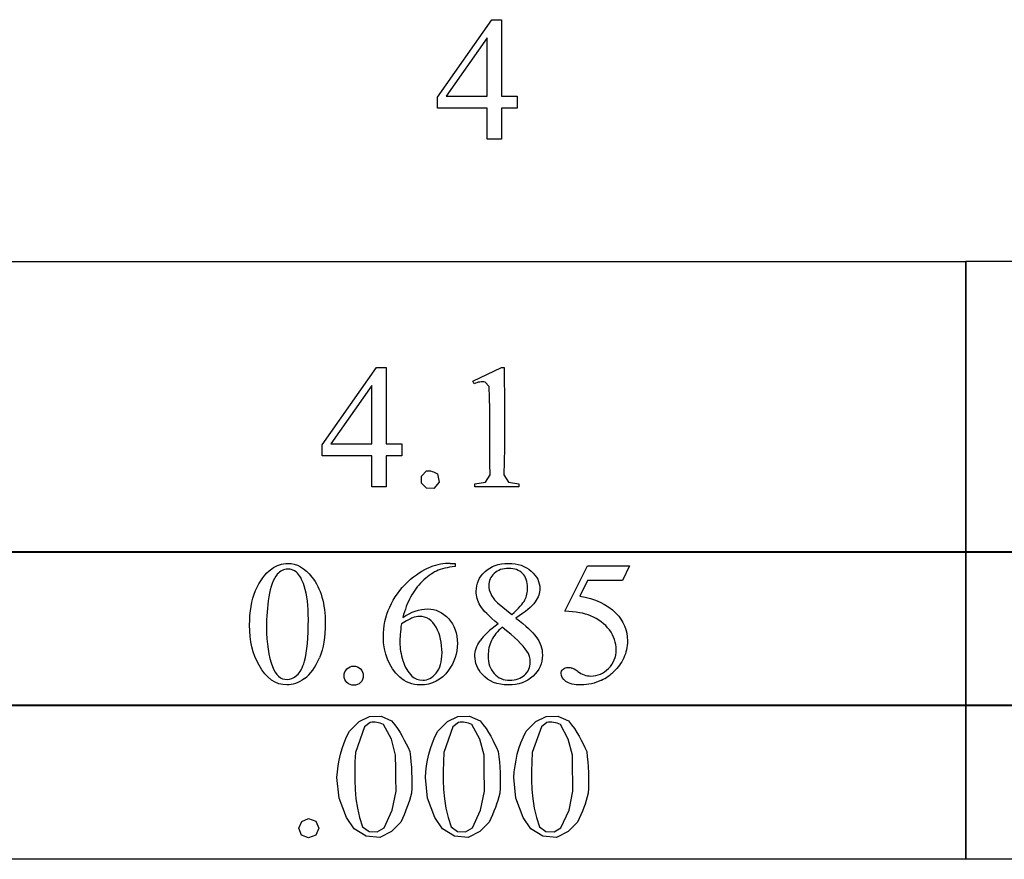
# Model space of a CAD drawing. Units: inches. Extents: x 0.21 to 9.59, y -1.55 to 4.13.
# Drawn here: x 6.86 to 7.79, y 0.75 to 1.55 of the extents above; entities that cross this region are included whole.
import ezdxf

# ---------------------------------------------------------------- set-up
doc = ezdxf.new("R2010")
doc.units = ezdxf.units.IN
doc.header["$MEASUREMENT"] = 0
doc.layers.add('MM364B v1_0', color=7, linetype='Continuous')

msp = doc.modelspace()

# ---------------------------------------------------------------- linework, layer by layer
at = {"layer": 'MM364B v1_0'}
for p, q in [((7.25315, 1.47525), (7.30469, 1.54883)), ((7.30469, 1.54883), (7.30581, 1.54883)), ((7.30581, 1.54883), (7.30694, 1.54883)), ((7.30694, 1.54883), (7.30807, 1.54883)), ((7.30807, 1.54883), (7.30919, 1.54883)), ((7.30919, 1.54883), (7.31032, 1.54883)), ((7.31032, 1.54883), (7.31145, 1.54883)), ((7.31145, 1.54883), (7.31257, 1.54883)), ((7.31257, 1.54883), (7.3137, 1.54883)), ((7.3137, 1.54883), (7.3137, 1.47639)), ((7.30018, 1.53154), (7.26118, 1.47639)), ((7.30018, 1.47639), (7.30018, 1.53154)), ((7.25315, 1.46476), (7.25315, 1.47525)), ((7.26118, 1.47639), (7.30018, 1.47639)), ((7.3137, 1.47639), (7.32861, 1.47639)), ((7.32861, 1.47639), (7.32861, 1.46476)), ((7.30018, 1.46476), (7.25315, 1.46476)), ((7.30018, 1.43542), (7.30018, 1.46476)), ((7.32861, 1.46476), (7.3137, 1.46476)), ((7.3137, 1.46476), (7.3137, 1.43542)), ((7.3137, 1.43542), (7.30018, 1.43542)), ((6.83783, 1.31952), (7.75444, 1.31952)), ((7.75444, 1.31968), (8.67104, 1.31968)), ((7.75444, 1.04331), (7.75444, 1.31968)), ((7.75444, 1.31952), (7.75444, 1.04315)), ((7.14375, 1.14534), (7.19529, 1.21892)), ((7.19529, 1.21892), (7.19642, 1.21892)), ((7.19642, 1.21892), (7.19755, 1.21892)), ((7.19755, 1.21892), (7.19867, 1.21892)), ((7.19867, 1.21892), (7.1998, 1.21892)), ((7.1998, 1.21892), (7.20093, 1.21892)), ((7.20093, 1.21892), (7.20205, 1.21892)), ((7.20205, 1.21892), (7.20318, 1.21892)), ((7.20318, 1.21892), (7.20431, 1.21892)), ((7.20431, 1.21892), (7.20431, 1.14649)), ((7.28666, 1.20573), (7.3137, 1.21892)), ((7.3137, 1.21892), (7.31404, 1.21892)), ((7.31404, 1.21892), (7.31437, 1.21892)), ((7.31437, 1.21892), (7.31471, 1.21892)), ((7.31471, 1.21892), (7.31505, 1.21892)), ((7.31505, 1.21892), (7.31539, 1.21892)), ((7.31539, 1.21892), (7.31573, 1.21892)), ((7.31573, 1.21892), (7.31606, 1.21892)), ((7.31606, 1.21892), (7.3164, 1.21892)), ((7.3164, 1.21892), (7.31645, 1.20617)), ((7.28789, 1.20319), (7.28666, 1.20573)), ((7.31645, 1.20617), (7.31655, 1.19341)), ((7.19079, 1.20163), (7.15178, 1.14649)), ((7.19079, 1.14649), (7.19079, 1.20163)), ((7.2892, 1.20385), (7.28789, 1.20319)), ((7.29051, 1.20437), (7.2892, 1.20385)), ((7.29182, 1.20477), (7.29051, 1.20437)), ((7.29314, 1.20503), (7.29182, 1.20477)), ((7.29445, 1.20518), (7.29314, 1.20503)), ((7.29576, 1.20521), (7.29445, 1.20518)), ((7.29708, 1.20513), (7.29576, 1.20521)), ((7.29839, 1.20494), (7.29708, 1.20513)), ((7.30206, 1.20065), (7.29839, 1.20494)), ((7.30251, 1.19018), (7.30206, 1.20065)), ((7.30276, 1.17971), (7.30251, 1.19018)), ((7.31655, 1.19341), (7.31668, 1.18066)), ((7.30288, 1.16925), (7.30276, 1.17971)), ((7.31668, 1.18066), (7.31678, 1.16791)), ((7.30291, 1.15878), (7.30288, 1.16925)), ((7.31678, 1.16791), (7.31681, 1.15515)), ((7.30289, 1.14831), (7.30291, 1.15878)), ((7.31681, 1.15515), (7.31672, 1.1424)), ((7.14375, 1.13485), (7.14375, 1.14534)), ((7.15178, 1.14649), (7.19079, 1.14649)), ((7.20431, 1.14649), (7.21922, 1.14649)), ((7.21922, 1.14649), (7.21922, 1.13485)), ((7.30287, 1.13784), (7.30289, 1.14831)), ((7.31672, 1.1424), (7.31649, 1.12965)), ((7.14963, 1.13485), (7.14375, 1.13485)), ((7.15551, 1.13485), (7.14963, 1.13485)), ((7.16139, 1.13485), (7.15551, 1.13485)), ((7.16727, 1.13485), (7.16139, 1.13485)), ((7.17315, 1.13485), (7.16727, 1.13485)), ((7.17903, 1.13485), (7.17315, 1.13485)), ((7.18491, 1.13485), (7.17903, 1.13485)), ((7.19079, 1.13485), (7.18491, 1.13485)), ((7.19079, 1.10552), (7.19079, 1.13485)), ((7.20617, 1.13485), (7.20431, 1.13485)), ((7.20431, 1.13485), (7.20431, 1.10552)), ((7.20804, 1.13485), (7.20617, 1.13485)), ((7.2099, 1.13485), (7.20804, 1.13485)), ((7.21176, 1.13485), (7.2099, 1.13485)), ((7.21363, 1.13485), (7.21176, 1.13485)), ((7.21549, 1.13485), (7.21363, 1.13485)), ((7.21736, 1.13485), (7.21549, 1.13485)), ((7.21922, 1.13485), (7.21736, 1.13485)), ((7.3029, 1.12738), (7.30287, 1.13784)), ((7.30303, 1.11691), (7.3029, 1.12738)), ((7.31649, 1.12965), (7.31605, 1.11689)), ((7.23796, 1.11578), (7.24252, 1.12076)), ((7.23806, 1.10903), (7.23796, 1.11578)), ((7.24252, 1.12076), (7.24387, 1.1209)), ((7.24387, 1.1209), (7.24521, 1.12084)), ((7.24521, 1.12084), (7.24655, 1.1206)), ((7.24655, 1.1206), (7.24789, 1.12022)), ((7.24789, 1.12022), (7.24924, 1.11973)), ((7.24924, 1.11973), (7.25058, 1.11915)), ((7.25058, 1.11915), (7.25192, 1.11852)), ((7.25192, 1.11852), (7.25326, 1.11786)), ((7.25326, 1.11786), (7.25484, 1.10995)), ((7.29878, 1.1099), (7.30303, 1.11691)), ((7.31605, 1.11689), (7.32042, 1.10994)), ((7.20431, 1.10552), (7.19079, 1.10552)), ((7.24276, 1.10418), (7.23806, 1.10903)), ((7.24951, 1.10389), (7.24276, 1.10418)), ((7.25484, 1.10995), (7.24951, 1.10389)), ((7.28862, 1.10855), (7.29878, 1.1099)), ((7.28862, 1.10552), (7.28862, 1.10855)), ((7.33041, 1.10552), (7.28862, 1.10552)), ((7.32042, 1.10994), (7.33041, 1.10855)), ((7.33041, 1.10855), (7.33041, 1.10552)), ((6.83783, 1.04408), (7.75444, 1.04408)), ((7.75444, 1.04315), (6.83783, 1.04315)), ((7.75444, 0.89781), (7.75444, 1.04424)), ((7.75444, 1.04424), (8.67104, 1.04424)), ((7.75444, 1.04408), (7.75444, 0.89765)), ((8.67104, 1.04331), (7.75444, 1.04331)), ((7.26502, 1.03296), (7.26977, 1.03296)), ((7.26977, 1.03296), (7.26977, 1.02992)), ((7.37408, 0.98748), (7.39539, 1.03066)), ((7.39539, 1.03066), (7.43521, 1.03066)), ((7.43521, 1.03066), (7.42882, 1.01673)), ((7.39539, 1.01673), (7.38809, 1.00182)), ((7.42882, 1.01673), (7.39539, 1.01673)), ((7.31009, 0.99543), (7.32352, 0.98428)), ((6.83783, 0.89858), (7.75444, 0.89858)), ((7.75444, 0.89765), (6.83783, 0.89765)), ((7.75444, 0.75231), (7.75444, 0.89874)), ((7.75444, 0.89874), (8.67104, 0.89874)), ((7.75444, 0.89858), (7.75444, 0.75215)), ((8.67104, 0.89781), (7.75444, 0.89781)), ((7.18855, 0.8877), (7.19952, 0.88788)), ((7.19952, 0.88788), (7.20956, 0.88346)), ((7.27246, 0.8877), (7.28342, 0.88788)), ((7.28342, 0.88788), (7.29347, 0.88346)), ((7.35636, 0.8877), (7.36733, 0.88788)), ((7.36733, 0.88788), (7.37737, 0.88346)), ((7.16956, 0.87384), (7.17866, 0.88296)), ((7.17866, 0.88296), (7.18855, 0.8877)), ((7.18915, 0.88206), (7.1839, 0.87788)), ((7.19074, 0.88221), (7.18915, 0.88206)), ((7.19234, 0.88226), (7.19074, 0.88221)), ((7.19394, 0.8822), (7.19234, 0.88226)), ((7.19554, 0.88203), (7.19394, 0.8822)), ((7.19713, 0.88175), (7.19554, 0.88203)), ((7.19873, 0.88135), (7.19713, 0.88175)), ((7.20033, 0.88082), (7.19873, 0.88135)), ((7.20193, 0.88017), (7.20033, 0.88082)), ((7.20943, 0.86625), (7.20193, 0.88017)), ((7.20956, 0.88346), (7.21258, 0.87984)), ((7.21258, 0.87984), (7.21523, 0.87621)), ((7.25347, 0.87384), (7.26256, 0.88296)), ((7.26256, 0.88296), (7.27246, 0.8877)), ((7.27305, 0.88206), (7.26781, 0.87788)), ((7.27465, 0.88221), (7.27305, 0.88206)), ((7.27625, 0.88226), (7.27465, 0.88221)), ((7.27785, 0.8822), (7.27625, 0.88226)), ((7.27944, 0.88203), (7.27785, 0.8822)), ((7.28104, 0.88175), (7.27944, 0.88203)), ((7.28264, 0.88135), (7.28104, 0.88175)), ((7.28424, 0.88082), (7.28264, 0.88135)), ((7.28583, 0.88017), (7.28424, 0.88082)), ((7.29334, 0.86625), (7.28583, 0.88017)), ((7.29347, 0.88346), (7.29648, 0.87984)), ((7.29648, 0.87984), (7.29914, 0.87621)), ((7.33738, 0.87384), (7.34647, 0.88296)), ((7.34647, 0.88296), (7.35636, 0.8877)), ((7.35696, 0.88206), (7.35171, 0.87788)), ((7.35856, 0.88221), (7.35696, 0.88206)), ((7.36016, 0.88226), (7.35856, 0.88221)), ((7.36175, 0.8822), (7.36016, 0.88226)), ((7.36335, 0.88203), (7.36175, 0.8822)), ((7.36495, 0.88175), (7.36335, 0.88203)), ((7.36655, 0.88135), (7.36495, 0.88175)), ((7.36814, 0.88082), (7.36655, 0.88135)), ((7.36974, 0.88017), (7.36814, 0.88082)), ((7.37724, 0.86625), (7.36974, 0.88017)), ((7.37737, 0.88346), (7.38039, 0.87984)), ((7.38039, 0.87984), (7.38305, 0.87621)), ((7.16681, 0.86833), (7.16956, 0.87384)), ((7.1839, 0.87788), (7.1752, 0.85354)), ((7.21523, 0.87621), (7.21759, 0.87258)), ((7.21759, 0.87258), (7.2197, 0.86896)), ((7.25071, 0.86833), (7.25347, 0.87384)), ((7.26781, 0.87788), (7.25911, 0.85354)), ((7.29914, 0.87621), (7.30149, 0.87258)), ((7.30149, 0.87258), (7.3036, 0.86896)), ((7.33462, 0.86833), (7.33738, 0.87384)), ((7.35171, 0.87788), (7.34302, 0.85354)), ((7.38305, 0.87621), (7.3854, 0.87258)), ((7.3854, 0.87258), (7.38751, 0.86896)), ((7.16259, 0.85731), (7.1645, 0.86282)), ((7.1645, 0.86282), (7.16681, 0.86833)), ((7.21336, 0.85092), (7.20943, 0.86625)), ((7.2197, 0.86896), (7.22162, 0.86533)), ((7.22162, 0.86533), (7.22343, 0.86171)), ((7.22343, 0.86171), (7.22517, 0.85808)), ((7.24649, 0.85731), (7.2484, 0.86282)), ((7.2484, 0.86282), (7.25071, 0.86833)), ((7.29726, 0.85092), (7.29334, 0.86625)), ((7.3036, 0.86896), (7.30553, 0.86533)), ((7.30553, 0.86533), (7.30733, 0.86171)), ((7.30733, 0.86171), (7.30907, 0.85808)), ((7.3304, 0.85731), (7.33231, 0.86282)), ((7.33231, 0.86282), (7.33462, 0.86833)), ((7.38117, 0.85092), (7.37724, 0.86625)), ((7.38751, 0.86896), (7.38944, 0.86533)), ((7.38944, 0.86533), (7.39124, 0.86171)), ((7.39124, 0.86171), (7.39298, 0.85808)), ((7.15982, 0.8463), (7.16104, 0.85181)), ((7.16104, 0.85181), (7.16259, 0.85731)), ((7.1752, 0.85354), (7.17476, 0.84473)), ((7.21339, 0.84665), (7.21336, 0.85092)), ((7.22517, 0.85808), (7.2269, 0.85446)), ((7.2269, 0.85446), (7.22744, 0.8495)), ((7.24373, 0.8463), (7.24495, 0.85181)), ((7.24495, 0.85181), (7.24649, 0.85731)), ((7.25911, 0.85354), (7.25866, 0.84473)), ((7.2973, 0.84665), (7.29726, 0.85092)), ((7.30907, 0.85808), (7.31081, 0.85446)), ((7.31081, 0.85446), (7.31135, 0.8495)), ((7.32763, 0.8463), (7.32886, 0.85181)), ((7.32886, 0.85181), (7.3304, 0.85731)), ((7.34302, 0.85354), (7.34257, 0.84473)), ((7.38121, 0.84665), (7.38117, 0.85092)), ((7.39298, 0.85808), (7.39472, 0.85446)), ((7.39472, 0.85446), (7.39525, 0.8495)), ((7.15888, 0.84079), (7.15982, 0.8463)), ((7.17476, 0.84473), (7.17449, 0.83593)), ((7.21344, 0.84238), (7.21339, 0.84665)), ((7.21349, 0.83811), (7.21344, 0.84238)), ((7.22744, 0.8495), (7.2279, 0.84454)), ((7.2279, 0.84454), (7.22828, 0.83959)), ((7.24279, 0.84079), (7.24373, 0.8463)), ((7.25866, 0.84473), (7.25839, 0.83593)), ((7.29735, 0.84238), (7.2973, 0.84665)), ((7.2974, 0.83811), (7.29735, 0.84238)), ((7.31135, 0.8495), (7.31181, 0.84454)), ((7.31181, 0.84454), (7.31218, 0.83959)), ((7.32669, 0.84079), (7.32763, 0.8463)), ((7.34257, 0.84473), (7.3423, 0.83593)), ((7.38125, 0.84238), (7.38121, 0.84665)), ((7.38131, 0.83811), (7.38125, 0.84238)), ((7.39525, 0.8495), (7.39572, 0.84454)), ((7.39572, 0.84454), (7.39609, 0.83959)), ((7.15768, 0.82978), (7.15818, 0.83529)), ((7.15818, 0.83529), (7.15888, 0.84079)), ((7.17449, 0.83593), (7.17449, 0.82712)), ((7.21355, 0.83383), (7.21349, 0.83811)), ((7.21362, 0.82956), (7.21355, 0.83383)), ((7.22828, 0.83959), (7.22855, 0.83463)), ((7.22855, 0.83463), (7.22871, 0.82967)), ((7.24159, 0.82978), (7.24209, 0.83529)), ((7.24209, 0.83529), (7.24279, 0.84079)), ((7.25839, 0.83593), (7.2584, 0.82712)), ((7.29746, 0.83383), (7.2974, 0.83811)), ((7.29752, 0.82956), (7.29746, 0.83383)), ((7.31218, 0.83959), (7.31246, 0.83463)), ((7.31246, 0.83463), (7.31262, 0.82967)), ((7.32549, 0.82978), (7.32599, 0.83529)), ((7.32599, 0.83529), (7.32669, 0.84079)), ((7.3423, 0.83593), (7.3423, 0.82712)), ((7.38137, 0.83383), (7.38131, 0.83811)), ((7.38143, 0.82956), (7.38137, 0.83383)), ((7.39609, 0.83959), (7.39636, 0.83463)), ((7.39636, 0.83463), (7.39652, 0.82967)), ((7.15966, 0.81015), (7.15768, 0.82978)), ((7.17449, 0.82712), (7.17486, 0.81832)), ((7.21369, 0.82529), (7.21362, 0.82956)), ((7.21377, 0.82102), (7.21369, 0.82529)), ((7.22874, 0.82471), (7.22863, 0.81976)), ((7.22871, 0.82967), (7.22874, 0.82471)), ((7.24357, 0.81015), (7.24159, 0.82978)), ((7.2584, 0.82712), (7.25877, 0.81832)), ((7.2976, 0.82529), (7.29752, 0.82956)), ((7.29767, 0.82102), (7.2976, 0.82529)), ((7.31265, 0.82471), (7.31253, 0.81976)), ((7.31262, 0.82967), (7.31265, 0.82471)), ((7.32748, 0.81015), (7.32549, 0.82978)), ((7.3423, 0.82712), (7.34268, 0.81832)), ((7.3815, 0.82529), (7.38143, 0.82956)), ((7.38158, 0.82102), (7.3815, 0.82529)), ((7.39655, 0.82471), (7.39644, 0.81976)), ((7.39652, 0.82967), (7.39655, 0.82471)), ((7.17486, 0.81832), (7.17571, 0.80951)), ((7.21013, 0.79876), (7.21385, 0.81674)), ((7.21385, 0.81674), (7.21377, 0.82102)), ((7.22836, 0.8148), (7.2274, 0.81139)), ((7.22863, 0.81976), (7.22836, 0.8148)), ((7.25877, 0.81832), (7.25962, 0.80951)), ((7.29404, 0.79876), (7.29776, 0.81674)), ((7.29776, 0.81674), (7.29767, 0.82102)), ((7.31226, 0.8148), (7.31131, 0.81139)), ((7.31253, 0.81976), (7.31226, 0.8148)), ((7.34268, 0.81832), (7.34352, 0.80951)), ((7.37794, 0.79876), (7.38167, 0.81674)), ((7.38167, 0.81674), (7.38158, 0.82102)), ((7.39617, 0.8148), (7.39522, 0.81139)), ((7.39644, 0.81976), (7.39617, 0.8148)), ((7.16661, 0.79168), (7.15966, 0.81015)), ((7.17571, 0.80951), (7.17713, 0.80071)), ((7.2253, 0.80457), (7.22411, 0.80116)), ((7.22639, 0.80798), (7.2253, 0.80457)), ((7.2274, 0.81139), (7.22639, 0.80798)), ((7.25052, 0.79168), (7.24357, 0.81015)), ((7.25962, 0.80951), (7.26103, 0.80071)), ((7.3092, 0.80457), (7.30802, 0.80116)), ((7.3103, 0.80798), (7.3092, 0.80457)), ((7.31131, 0.81139), (7.3103, 0.80798)), ((7.33443, 0.79168), (7.32748, 0.81015)), ((7.34352, 0.80951), (7.34494, 0.80071)), ((7.39311, 0.80457), (7.39193, 0.80116)), ((7.3942, 0.80798), (7.39311, 0.80457)), ((7.39522, 0.81139), (7.3942, 0.80798)), ((7.17713, 0.80071), (7.17921, 0.7919)), ((7.2025, 0.78205), (7.21013, 0.79876)), ((7.22282, 0.79774), (7.22141, 0.79433)), ((7.22411, 0.80116), (7.22282, 0.79774)), ((7.26103, 0.80071), (7.26312, 0.7919)), ((7.28641, 0.78205), (7.29404, 0.79876)), ((7.30673, 0.79774), (7.30531, 0.79433)), ((7.30802, 0.80116), (7.30673, 0.79774)), ((7.34494, 0.80071), (7.34702, 0.7919)), ((7.37031, 0.78205), (7.37794, 0.79876)), ((7.39063, 0.79774), (7.38922, 0.79433)), ((7.39193, 0.80116), (7.39063, 0.79774)), ((7.12154, 0.78168), (7.1242, 0.78812)), ((7.1242, 0.78812), (7.13064, 0.79078)), ((7.13064, 0.79078), (7.13754, 0.78837)), ((7.13754, 0.78837), (7.14046, 0.78168)), ((7.17404, 0.78091), (7.16661, 0.79168)), ((7.17921, 0.7919), (7.18206, 0.7831)), ((7.21816, 0.78751), (7.20932, 0.77859)), ((7.21986, 0.79092), (7.21816, 0.78751)), ((7.22141, 0.79433), (7.21986, 0.79092)), ((7.25794, 0.78091), (7.25052, 0.79168)), ((7.26312, 0.7919), (7.26597, 0.7831)), ((7.30206, 0.78751), (7.29322, 0.77859)), ((7.30376, 0.79092), (7.30206, 0.78751)), ((7.30531, 0.79433), (7.30376, 0.79092)), ((7.34185, 0.78091), (7.33443, 0.79168)), ((7.34702, 0.7919), (7.34987, 0.7831)), ((7.38597, 0.78751), (7.37713, 0.77859)), ((7.38767, 0.79092), (7.38597, 0.78751)), ((7.38922, 0.79433), (7.38767, 0.79092)), ((7.12411, 0.77515), (7.12154, 0.78168)), ((7.14046, 0.78168), (7.13754, 0.77499)), ((7.18525, 0.77418), (7.17404, 0.78091)), ((7.18206, 0.7831), (7.18824, 0.77856)), ((7.18824, 0.77856), (7.19589, 0.77817)), ((7.19589, 0.77817), (7.2025, 0.78205)), ((7.20932, 0.77859), (7.19824, 0.77268)), ((7.26916, 0.77418), (7.25794, 0.78091)), ((7.26597, 0.7831), (7.27214, 0.77856)), ((7.27214, 0.77856), (7.2798, 0.77817)), ((7.2798, 0.77817), (7.28641, 0.78205)), ((7.29322, 0.77859), (7.28215, 0.77268)), ((7.35306, 0.77418), (7.34185, 0.78091)), ((7.34987, 0.7831), (7.35605, 0.77856)), ((7.35605, 0.77856), (7.36371, 0.77817)), ((7.36371, 0.77817), (7.37031, 0.78205)), ((7.37713, 0.77859), (7.36606, 0.77268)), ((7.13064, 0.77259), (7.12411, 0.77515)), ((7.13754, 0.77499), (7.13064, 0.77259)), ((7.19824, 0.77268), (7.18525, 0.77418)), ((7.28215, 0.77268), (7.26916, 0.77418)), ((7.36606, 0.77268), (7.35306, 0.77418)), ((7.75444, 0.75215), (6.83783, 0.75215)), ((8.67104, 0.75231), (7.75444, 0.75231))]:
    msp.add_line(p, q, dxfattribs=at)
for centre, major_axis, ratio, start_param, end_param in [((-2.73015, -24.75905), (10.00861, 25.78958), 0.035342, 0.013715, 0.030435), ((21.1186, -6.54678), (13.8761, -7.56393), 0.032337, 3.094079, 3.118021), ((24.42973, -34.77179), (17.32327, -35.79861), 0.019949, 3.150158, 3.171015), ((7.75992, -9.84432), (0.49596, -10.873), 0.051279, 3.16305, 3.188069), ((47.8619, -25.68209), (40.63158, -26.68773), 0.035646, 3.134096, 3.144735), ((21.52892, 22.50048), (-14.41818, -21.58447), 0.035131, 6.230641, 6.258628), ((35.49664, 6.93178), (28.20627, 5.98371), 0.018658, 3.099496, 3.122045), ((-13.58244, 50.97535), (-20.70398, 50.05459), 0.022131, 3.146602, 3.163819), ((12.77226, 8.40967), (-5.54101, -7.48563), 0.052653, 6.244981, 6.276905), ((8.21062, 0.1786), (0.83093, -0.75516), 0.014298, 3.028605, 3.102275), ((3.02865, 8.26811), (-4.38374, 7.3441), 0.072545, 3.135081, 3.158723)]:
    msp.add_ellipse(centre, major_axis=major_axis, ratio=ratio, start_param=start_param, end_param=end_param, dxfattribs=at)
for points, knots in [([(7.09573, 1.02763), (7.10065, 1.03118), (7.10573, 1.03296), (7.11097, 1.03296), (7.11949, 1.03296), (7.12714, 1.02861), (7.13391, 1.01993)], [2, 2, 2, 2, 3, 3, 3, 4, 4, 4, 4]), ([(7.20774, 0.99149), (7.21173, 1.00045), (7.21743, 1.0084), (7.23223, 1.02228), (7.23932, 1.02695), (7.24609, 1.02935)], [12, 12, 12, 12, 13, 13, 14, 14, 14, 14]), ([(7.2982, 1.02513), (7.30378, 1.03035), (7.31118, 1.03296), (7.32041, 1.03296), (7.32937, 1.03296), (7.33658, 1.03052), (7.34204, 1.02566)], [3, 3, 3, 3, 4, 4, 4, 5, 5, 5, 5]), ([(7.33377, 1.02333), (7.33054, 1.02658), (7.32615, 1.0282), (7.315, 1.0282), (7.31047, 1.02659), (7.30348, 1.02015), (7.30173, 1.01638), (7.30173, 1.01206), (7.30173, 1.00922), (7.30245, 1.00638), (7.3039, 1.00354)], [3, 3, 3, 3, 4, 4, 5, 5, 6, 6, 6, 7, 7, 7, 7]), ([(7.07475, 0.97445), (7.07475, 0.98712), (7.07666, 0.99804), (7.08431, 1.01633), (7.08939, 1.02315), (7.09573, 1.02763)], [0, 0, 0, 0, 1, 1, 2, 2, 2, 2]), ([(7.119, 1.02484), (7.11676, 1.02665), (7.11406, 1.02755), (7.11089, 1.02755), (7.10717, 1.02755), (7.10387, 1.02588), (7.10097, 1.02255)], [7, 7, 7, 7, 8, 8, 8, 9, 9, 9, 9]), ([(7.13391, 1.01993), (7.14238, 1.00917), (7.14661, 0.99458), (7.14661, 0.97617), (7.14661, 0.96328), (7.14476, 0.95233), (7.14104, 0.94331)], [4, 4, 4, 4, 5, 5, 5, 6, 6, 6, 6]), ([(7.29366, 0.99289), (7.29112, 0.99726), (7.28985, 1.00179), (7.28985, 1.00649), (7.28985, 1.0137), (7.29263, 1.01991), (7.2982, 1.02513)], [1, 1, 1, 1, 2, 2, 2, 3, 3, 3, 3]), ([(7.33598, 0.99825), (7.33773, 1.00167), (7.3386, 1.00553), (7.3386, 1.00985), (7.3386, 1.01558), (7.33699, 1.02008), (7.33377, 1.02333)], [1, 1, 1, 1, 2, 2, 2, 3, 3, 3, 3]), ([(7.34204, 1.02566), (7.3475, 1.0208), (7.35024, 1.01526), (7.35024, 1.00903), (7.35024, 1.00488), (7.34876, 1.00064), (7.34581, 0.99633)], [5, 5, 5, 5, 6, 6, 6, 7, 7, 7, 7]), ([(7.12678, 0.94003), (7.1293, 0.94943), (7.13056, 0.96268), (7.13056, 0.97978), (7.13056, 0.99245), (7.12924, 1.00302), (7.12662, 1.01149)], [4, 4, 4, 4, 5, 5, 5, 6, 6, 6, 6]), ([(7.21733, 0.92512), (7.20695, 0.9349), (7.20176, 0.94757), (7.20176, 0.96314), (7.20176, 0.97308), (7.20375, 0.98254), (7.20774, 0.99149)], [10, 10, 10, 10, 11, 11, 11, 12, 12, 12, 12]), ([(7.2202, 0.98158), (7.22806, 0.98699), (7.23596, 0.98969), (7.24388, 0.98969), (7.25147, 0.98969), (7.25805, 0.98663), (7.26363, 0.98051)], [4, 4, 4, 4, 5, 5, 5, 6, 6, 6, 6]), ([(7.25183, 0.97232), (7.24811, 0.97915), (7.24284, 0.98256), (7.23601, 0.98256), (7.23394, 0.98256), (7.23171, 0.98213), (7.22933, 0.98125)], [7, 7, 7, 7, 8, 8, 8, 9, 9, 9, 9]), ([(7.42251, 0.98568), (7.42977, 0.97825), (7.43341, 0.96951), (7.43341, 0.95945), (7.43341, 0.95361), (7.43222, 0.9482), (7.42984, 0.94323)], [1, 1, 1, 1, 2, 2, 2, 3, 3, 3, 3]), ([(7.2188, 0.9756), (7.21782, 0.96822), (7.21733, 0.96227), (7.21733, 0.95773), (7.21733, 0.95249), (7.2183, 0.94679), (7.22024, 0.94065)], [0, 0, 0, 0, 1, 1, 1, 2, 2, 2, 2]), ([(7.22888, 0.92602), (7.23167, 0.92346), (7.23506, 0.92217), (7.23904, 0.92217), (7.2438, 0.92217), (7.24804, 0.92441), (7.25553, 0.93337), (7.2574, 0.93976), (7.2574, 0.94806), (7.2574, 0.95741), (7.25554, 0.96549), (7.25183, 0.97232)], [3, 3, 3, 3, 4, 4, 4, 5, 5, 6, 6, 6, 7, 7, 7, 7]), ([(7.26363, 0.98051), (7.2692, 0.9744), (7.27198, 0.96653), (7.27198, 0.95691), (7.27198, 0.94763), (7.26917, 0.93916), (7.26354, 0.93151)], [6, 6, 6, 6, 7, 7, 7, 8, 8, 8, 8]), ([(7.34647, 0.96355), (7.35062, 0.95798), (7.35269, 0.95211), (7.35269, 0.94593), (7.35269, 0.93812), (7.34972, 0.93144), (7.34376, 0.9259)], [9, 9, 9, 9, 10, 10, 10, 11, 11, 11, 11]), ([(7.4155, 0.93327), (7.42034, 0.93811), (7.42275, 0.944), (7.42275, 0.95093), (7.42275, 0.95765), (7.4206, 0.96392), (7.41628, 0.96974)], [14, 14, 14, 14, 15, 15, 15, 16, 16, 16, 16]), ([(7.29566, 0.9275), (7.29097, 0.9328), (7.28862, 0.93859), (7.28862, 0.94487), (7.28862, 0.94979), (7.29027, 0.95466), (7.29357, 0.9595)], [13, 13, 13, 13, 14, 14, 14, 15, 15, 15, 15]), ([(7.30443, 0.9599), (7.30225, 0.9554), (7.30115, 0.95052), (7.30115, 0.94528), (7.30115, 0.93823), (7.30308, 0.93259), (7.30693, 0.92836)], [1, 1, 1, 1, 2, 2, 2, 3, 3, 3, 3]), ([(7.33581, 0.92701), (7.33937, 0.93034), (7.34114, 0.93438), (7.34114, 0.93913), (7.34114, 0.94307), (7.3401, 0.94659), (7.33803, 0.9497)], [5, 5, 5, 5, 6, 6, 6, 7, 7, 7, 7]), ([(7.12683, 0.92369), (7.12106, 0.91962), (7.11551, 0.91758), (7.11015, 0.91758), (7.09955, 0.91758), (7.09073, 0.92384), (7.08369, 0.93635)], [7, 7, 7, 7, 8, 8, 8, 9, 9, 9, 9]), ([(7.09647, 0.93495), (7.09958, 0.92681), (7.10422, 0.92274), (7.1104, 0.92274), (7.11335, 0.92274), (7.11641, 0.92407), (7.11958, 0.92672)], [1, 1, 1, 1, 2, 2, 2, 3, 3, 3, 3]), ([(7.16714, 0.91992), (7.16537, 0.92169), (7.16448, 0.92384), (7.16448, 0.92635), (7.16448, 0.92892), (7.16537, 0.93108), (7.16892, 0.93457), (7.17106, 0.93545), (7.17357, 0.93545)], [5, 5, 5, 5, 6, 6, 6, 7, 7, 8, 8, 8, 8]), ([(7.18005, 0.93278), (7.1818, 0.93101), (7.18267, 0.92886), (7.18267, 0.92384), (7.18178, 0.92169), (7.18001, 0.91992)], [1, 1, 1, 1, 2, 2, 3, 3, 3, 3]), ([(7.26354, 0.93151), (7.25677, 0.92223), (7.24781, 0.91758), (7.23667, 0.91758), (7.22907, 0.91758), (7.22263, 0.9201), (7.21733, 0.92512)], [8, 8, 8, 8, 9, 9, 9, 10, 10, 10, 10]), ([(7.34376, 0.9259), (7.33781, 0.92035), (7.33, 0.91758), (7.32033, 0.91758), (7.30978, 0.91758), (7.30156, 0.92089), (7.29566, 0.9275)], [11, 11, 11, 11, 12, 12, 12, 13, 13, 13, 13]), ([(7.30693, 0.92836), (7.31078, 0.92412), (7.31569, 0.92201), (7.32164, 0.92201), (7.32754, 0.92201), (7.33226, 0.92367), (7.33581, 0.92701)], [3, 3, 3, 3, 4, 4, 4, 5, 5, 5, 5]), ([(7.37494, 0.92098), (7.37191, 0.92325), (7.37039, 0.92575), (7.37039, 0.92848), (7.37039, 0.93001), (7.37102, 0.93136), (7.37228, 0.93254)], [7, 7, 7, 7, 8, 8, 8, 9, 9, 9, 9]), ([(7.37228, 0.93254), (7.37354, 0.93371), (7.37512, 0.9343), (7.37703, 0.9343), (7.37845, 0.9343), (7.37969, 0.93408), (7.38076, 0.93364)], [9, 9, 9, 9, 10, 10, 10, 11, 11, 11, 11]), ([(7.38621, 0.93028), (7.39031, 0.92744), (7.39446, 0.92602), (7.39866, 0.92602), (7.40505, 0.92602), (7.41067, 0.92844), (7.4155, 0.93327)], [12, 12, 12, 12, 13, 13, 13, 14, 14, 14, 14]), ([(7.18001, 0.91992), (7.17823, 0.91814), (7.17609, 0.91725), (7.17106, 0.91725), (7.16892, 0.91814), (7.16714, 0.91992)], [3, 3, 3, 3, 4, 4, 5, 5, 5, 5]), ([(7.40882, 0.92209), (7.40254, 0.91908), (7.3961, 0.91758), (7.38949, 0.91758), (7.38282, 0.91758), (7.37797, 0.91872), (7.37494, 0.92098)], [5, 5, 5, 5, 6, 6, 6, 7, 7, 7, 7])]:
    msp.add_open_spline(points, degree=3, knots=knots, dxfattribs=at)
for points in [[(7.12662, 1.01149), (7.12466, 1.01777), (7.12211, 1.02222), (7.119, 1.02484)], [(7.09294, 1.00116), (7.09152, 0.99144), (7.09081, 0.98185), (7.09081, 0.9724)], [(7.22753, 1.00096), (7.22461, 0.99552), (7.22216, 0.98906), (7.2202, 0.98158)], [(7.3039, 1.00354), (7.30535, 1.0007), (7.30741, 0.99799), (7.31009, 0.99543)], [(7.38809, 1.00182), (7.40257, 0.99969), (7.41404, 0.99431), (7.42251, 0.98568)], [(7.31066, 0.97551), (7.30186, 0.98273), (7.2962, 0.98852), (7.29366, 0.99289)], [(7.32352, 0.98428), (7.33008, 0.99018), (7.33423, 0.99484), (7.33598, 0.99825)], [(7.34581, 0.99633), (7.34286, 0.99201), (7.33672, 0.98693), (7.32737, 0.98109)], [(7.39842, 0.98322), (7.39246, 0.98568), (7.38435, 0.9871), (7.37408, 0.98748)], [(7.41628, 0.96974), (7.41196, 0.97556), (7.40601, 0.98005), (7.39842, 0.98322)], [(7.08369, 0.93635), (7.07773, 0.94689), (7.07475, 0.95959), (7.07475, 0.97445)], [(7.22933, 0.98125), (7.22696, 0.98038), (7.22345, 0.97849), (7.2188, 0.9756)], [(7.31451, 0.9724), (7.30998, 0.96858), (7.30662, 0.96441), (7.30443, 0.9599)], [(7.33803, 0.9497), (7.33415, 0.95549), (7.32631, 0.96306), (7.31451, 0.9724)], [(7.32737, 0.98109), (7.33699, 0.97366), (7.34335, 0.96781), (7.34647, 0.96355)], [(7.11958, 0.92672), (7.12274, 0.92937), (7.12515, 0.93381), (7.12678, 0.94003)], [(7.17357, 0.93545), (7.17614, 0.93545), (7.1783, 0.93456), (7.18005, 0.93278)], [(7.42984, 0.94323), (7.42746, 0.93826), (7.42447, 0.93403), (7.42087, 0.93053)]]:
    msp.add_open_spline(points, degree=3, dxfattribs=at)

doc.saveas('drawing.dxf')
